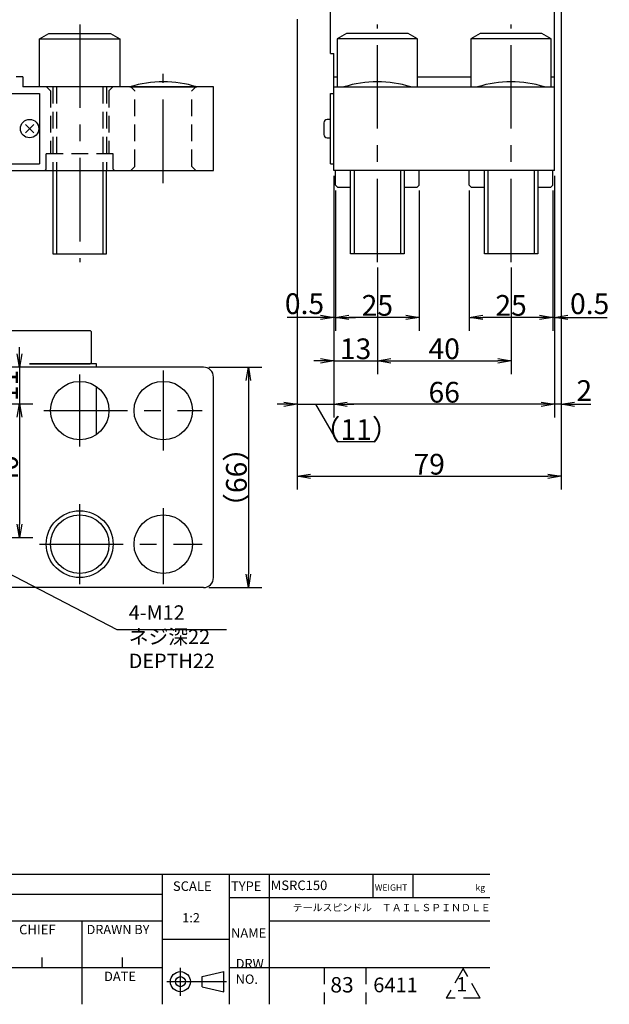
# Model space of a CAD drawing. Extents: x 47 to 813, y 10 to 572.
# Drawn here: x 269 to 446, y 12 to 307 of the extents above; entities that cross this region are included whole.
import ezdxf

# ---------------------------------------------------------------- set-up
doc = ezdxf.new("R2010")
doc.units = 0
doc.header["$LTSCALE"] = 20
doc.linetypes.add('CENTER', pattern=[2, 1.25, -0.25, 0.25, -0.25])
doc.linetypes.add('HIDDEN', pattern=[0.375, 0.25, -0.125])
doc.layers.get('0').update_dxf_attribs({"linetype": 'CONTINUOUS'})
for name, color, linetype in [('MAIN0', 7, 'CONTINUOUS'), ('MAIN1', 7, 'CONTINUOUS'), ('WAKU0', 7, 'CONTINUOUS')]:
    doc.layers.add(name, color=color, linetype=linetype)
doc.styles.add('KNJYOKO', font='TXT', dxfattribs={"bigfont": 'BIGFONT'})
doc.dimstyles.new('MAIN001', dxfattribs={"dimtxt": 6.2, "dimasz": 4, "dimexe": 4, "dimexo": 1.6, "dimtad": 1, "dimdec": 3, "dimtxsty": 'STANDARD', "dimcen": 2.5, "dimaunit": 1, "dimazin": 3, "dimtfac": 0.903226, "dimtmove": 0, "dimatfit": 3, "dimtvp": 0.580645})

# ---------------------------------------------------------------- blocks, each defined once
blk = doc.blocks.new('_OPEN')
at = {"color": 0, "linetype": 'BYBLOCK'}
for p, q in [((-1, 0.166667), (0, 0)), ((0, 0), (-1, -0.166667)), ((0, 0), (-1, 0))]:
    blk.add_line(p, q, dxfattribs=at)
blk = doc.blocks.new('*D8')
at = {"layer": 'MAIN0', "color": 0, "linetype": 'BYBLOCK'}
for p, q in [((431.36, 353.53), (431.36, 166.07)), ((352.36, 306.93), (352.36, 166.07)), ((356.36, 170.07), (427.36, 170.07))]:
    blk.add_line(p, q, dxfattribs=at)
at = {"layer": 'MAIN0', "color": 0, "linetype": 'BYBLOCK', "xscale": 4, "yscale": 4, "zscale": 4, "rotation": 180}
blk.add_blockref('_OPEN', (352.36, 170.07), dxfattribs=at)
at = {"layer": 'MAIN0', "color": 0, "linetype": 'BYBLOCK', "xscale": 4, "yscale": 4, "zscale": 4}
blk.add_blockref('_OPEN', (431.36, 170.07), dxfattribs=at)
at = {"layer": 'MAIN0', "color": 0, "linetype": 'BYBLOCK', "insert": (391.86, 173.67), "char_height": 6.2, "attachment_point": 5}
blk.add_mtext('\\A1;79', dxfattribs=at)
blk = doc.blocks.new('*D9')
at = {"layer": 'MAIN0', "color": 0, "linetype": 'BYBLOCK'}
for p, q in [((431.36, 353.53), (431.36, 187.62)), ((429.36, 260.03), (429.36, 187.62)), ((425.36, 191.62), (423.36, 191.62)), ((431.36, 191.62), (429.36, 191.62)), ((435.36, 191.62), (440.25, 191.62))]:
    blk.add_line(p, q, dxfattribs=at)
at = {"layer": 'MAIN0', "color": 0, "linetype": 'BYBLOCK', "xscale": 4, "yscale": 4, "zscale": 4}
for p, rotation in [((429.36, 191.62), 360), ((431.36, 191.62), 180)]:
    blk.add_blockref('_OPEN', p, dxfattribs=dict(at, rotation=rotation))
at = {"layer": 'MAIN0', "color": 0, "linetype": 'BYBLOCK', "insert": (438.25, 195.72), "char_height": 6.2, "attachment_point": 5}
blk.add_mtext('\\A1;2', dxfattribs=at)
blk = doc.blocks.new('*D10')
at = {"layer": 'MAIN0', "color": 0, "linetype": 'BYBLOCK'}
for p, q in [((363.36, 260.03), (363.36, 187.62)), ((429.36, 260.03), (429.36, 187.62)), ((425.36, 191.62), (367.36, 191.62))]:
    blk.add_line(p, q, dxfattribs=at)
at = {"layer": 'MAIN0', "color": 0, "linetype": 'BYBLOCK', "xscale": 4, "yscale": 4, "zscale": 4}
for p, rotation in [((363.36, 191.62), 180), ((429.36, 191.62), 360)]:
    blk.add_blockref('_OPEN', p, dxfattribs=dict(at, rotation=rotation))
at = {"layer": 'MAIN0', "color": 0, "linetype": 'BYBLOCK', "insert": (396.36, 195.22), "char_height": 6.2, "attachment_point": 5}
blk.add_mtext('\\A1;66', dxfattribs=at)
blk = doc.blocks.new('*D17')
at = {"layer": 'MAIN0', "color": 0, "linetype": 'BYBLOCK'}
for p, q in [((429.36, 260.03), (429.36, 213.62)), ((428.86, 255.63), (428.86, 213.62)), ((424.86, 217.62), (422.86, 217.62)), ((429.36, 217.62), (428.86, 217.62)), ((433.36, 217.62), (445.06, 217.62))]:
    blk.add_line(p, q, dxfattribs=at)
at = {"layer": 'MAIN0', "color": 0, "linetype": 'BYBLOCK', "xscale": 4, "yscale": 4, "zscale": 4}
for p, rotation in [((428.86, 217.62), 360), ((429.36, 217.62), 180)]:
    blk.add_blockref('_OPEN', p, dxfattribs=dict(at, rotation=rotation))
at = {"layer": 'MAIN0', "color": 0, "linetype": 'BYBLOCK', "insert": (439.86, 221.72), "char_height": 6.2, "attachment_point": 5}
blk.add_mtext('\\A1;0.5', dxfattribs=at)
blk = doc.blocks.new('*D18')
at = {"layer": 'MAIN0', "color": 0, "linetype": 'BYBLOCK'}
for p, q in [((403.86, 255.63), (403.86, 213.62)), ((428.86, 255.63), (428.86, 213.62)), ((424.86, 217.62), (407.86, 217.62))]:
    blk.add_line(p, q, dxfattribs=at)
at = {"layer": 'MAIN0', "color": 0, "linetype": 'BYBLOCK', "xscale": 4, "yscale": 4, "zscale": 4}
for p, rotation in [((403.86, 217.62), 180), ((428.86, 217.62), 360)]:
    blk.add_blockref('_OPEN', p, dxfattribs=dict(at, rotation=rotation))
at = {"layer": 'MAIN0', "color": 0, "linetype": 'BYBLOCK', "insert": (416.36, 221.22), "char_height": 6.2, "attachment_point": 5}
blk.add_mtext('\\A1;25', dxfattribs=at)
blk = doc.blocks.new('*D19')
at = {"layer": 'MAIN0', "color": 0, "linetype": 'BYBLOCK'}
for p, q in [((363.86, 255.63), (363.86, 213.62)), ((388.86, 255.63), (388.86, 213.62)), ((384.86, 217.62), (367.86, 217.62))]:
    blk.add_line(p, q, dxfattribs=at)
at = {"layer": 'MAIN0', "color": 0, "linetype": 'BYBLOCK', "xscale": 4, "yscale": 4, "zscale": 4}
for p, rotation in [((363.86, 217.62), 180), ((388.86, 217.62), 360)]:
    blk.add_blockref('_OPEN', p, dxfattribs=dict(at, rotation=rotation))
at = {"layer": 'MAIN0', "color": 0, "linetype": 'BYBLOCK', "insert": (376.36, 221.22), "char_height": 6.2, "attachment_point": 5}
blk.add_mtext('\\A1;25', dxfattribs=at)
blk = doc.blocks.new('*D20')
at = {"layer": 'MAIN0', "color": 0, "linetype": 'BYBLOCK'}
for p, q in [((363.36, 260.03), (363.36, 213.62)), ((363.86, 255.63), (363.86, 213.62)), ((359.36, 217.62), (349.37, 217.62)), ((363.86, 217.62), (363.36, 217.62)), ((367.86, 217.62), (369.86, 217.62))]:
    blk.add_line(p, q, dxfattribs=at)
at = {"layer": 'MAIN0', "color": 0, "linetype": 'BYBLOCK', "xscale": 4, "yscale": 4, "zscale": 4}
for p, rotation in [((363.36, 217.62), 360), ((363.86, 217.62), 180)]:
    blk.add_blockref('_OPEN', p, dxfattribs=dict(at, rotation=rotation))
at = {"layer": 'MAIN0', "color": 0, "linetype": 'BYBLOCK', "insert": (354.57, 221.72), "char_height": 6.2, "attachment_point": 5}
blk.add_mtext('\\A1;0.5', dxfattribs=at)
blk = doc.blocks.new('*D47')
at = {"layer": 'MAIN0', "color": 0, "linetype": 'BYBLOCK'}
for p, q in [((269.34, 206.73), (269.34, 208.73)), ((269.34, 202.73), (269.34, 191.73)), ((261.94, 191.73), (273.34, 191.73)), ((269.34, 187.73), (269.34, 185.73))]:
    blk.add_line(p, q, dxfattribs=at)
at = {"layer": 'MAIN0', "color": 0, "linetype": 'BYBLOCK', "xscale": 4, "yscale": 4, "zscale": 4}
for p, rotation in [((269.34, 202.73), 270), ((269.34, 191.73), 90)]:
    blk.add_blockref('_OPEN', p, dxfattribs=dict(at, rotation=rotation))
at = {"layer": 'MAIN0', "color": 0, "linetype": 'BYBLOCK', "insert": (265.74, 197.23), "char_height": 6.2, "attachment_point": 5, "rotation": 90}
blk.add_mtext('\\A1;11', dxfattribs=at)
blk = doc.blocks.new('*D48')
at = {"layer": 'MAIN0', "color": 0, "linetype": 'BYBLOCK'}
for p, q in [((261.94, 191.73), (273.34, 191.73)), ((269.34, 187.73), (269.34, 155.73)), ((261.94, 151.73), (273.34, 151.73))]:
    blk.add_line(p, q, dxfattribs=at)
at = {"layer": 'MAIN0', "color": 0, "linetype": 'BYBLOCK', "xscale": 4, "yscale": 4, "zscale": 4}
for p, rotation in [((269.34, 191.73), 90), ((269.34, 151.73), 270)]:
    blk.add_blockref('_OPEN', p, dxfattribs=dict(at, rotation=rotation))
at = {"layer": 'MAIN0', "color": 0, "linetype": 'BYBLOCK', "insert": (265.74, 171.73), "char_height": 6.2, "attachment_point": 5, "rotation": 90}
blk.add_mtext('\\A1;40', dxfattribs=at)
blk = doc.blocks.new('*D49')
at = {"layer": 'MAIN0', "color": 0, "linetype": 'BYBLOCK'}
for p, q in [((325.94, 202.73), (341.8, 202.73)), ((337.8, 198.73), (337.8, 140.73)), ((325.94, 136.73), (341.8, 136.73))]:
    blk.add_line(p, q, dxfattribs=at)
at = {"layer": 'MAIN0', "color": 0, "linetype": 'BYBLOCK', "xscale": 4, "yscale": 4, "zscale": 4}
for p, rotation in [((337.8, 202.73), 90), ((337.8, 136.73), 270)]:
    blk.add_blockref('_OPEN', p, dxfattribs=dict(at, rotation=rotation))
at = {"layer": 'MAIN0', "color": 0, "linetype": 'BYBLOCK', "insert": (334.2, 169.73), "char_height": 6.2, "attachment_point": 5, "rotation": 90, "style": 'KNJYOKO'}
blk.add_mtext('\\A1;（66）', dxfattribs=at)
blk = doc.blocks.new('*D51')
at = {"layer": 'MAIN0', "color": 0, "linetype": 'BYBLOCK'}
for p, q in [((363.36, 260.03), (363.36, 200.62)), ((376.36, 232.54), (376.36, 200.62)), ((359.36, 204.62), (357.36, 204.62)), ((363.36, 204.62), (376.36, 204.62)), ((380.36, 204.62), (382.36, 204.62))]:
    blk.add_line(p, q, dxfattribs=at)
at = {"layer": 'MAIN0', "color": 0, "linetype": 'BYBLOCK', "xscale": 4, "yscale": 4, "zscale": 4}
blk.add_blockref('_OPEN', (363.36, 204.62), dxfattribs=at)
at = {"layer": 'MAIN0', "color": 0, "linetype": 'BYBLOCK', "xscale": 4, "yscale": 4, "zscale": 4, "rotation": 180}
blk.add_blockref('_OPEN', (376.36, 204.62), dxfattribs=at)
at = {"layer": 'MAIN0', "color": 0, "linetype": 'BYBLOCK', "insert": (369.86, 208.22), "char_height": 6.2, "attachment_point": 5}
blk.add_mtext('\\A1;13', dxfattribs=at)
blk = doc.blocks.new('*D52')
at = {"layer": 'MAIN0', "color": 0, "linetype": 'BYBLOCK'}
for p, q in [((376.36, 232.54), (376.36, 200.62)), ((416.36, 232.54), (416.36, 200.62)), ((380.36, 204.62), (412.36, 204.62))]:
    blk.add_line(p, q, dxfattribs=at)
at = {"layer": 'MAIN0', "color": 0, "linetype": 'BYBLOCK', "xscale": 4, "yscale": 4, "zscale": 4, "rotation": 180}
blk.add_blockref('_OPEN', (376.36, 204.62), dxfattribs=at)
at = {"layer": 'MAIN0', "color": 0, "linetype": 'BYBLOCK', "xscale": 4, "yscale": 4, "zscale": 4}
blk.add_blockref('_OPEN', (416.36, 204.62), dxfattribs=at)
at = {"layer": 'MAIN0', "color": 0, "linetype": 'BYBLOCK', "insert": (396.36, 208.22), "char_height": 6.2, "attachment_point": 5}
blk.add_mtext('\\A1;40', dxfattribs=at)
blk = doc.blocks.new('*D53')
at = {"layer": 'MAIN0', "color": 0, "linetype": 'BYBLOCK'}
for p, q in [((352.36, 306.93), (352.36, 187.62)), ((363.36, 260.03), (363.36, 187.62)), ((348.36, 191.62), (346.36, 191.62)), ((352.36, 191.62), (363.36, 191.62)), ((357.86, 191.62), (364.31, 180.45)), ((367.36, 191.62), (369.36, 191.62)), ((364.31, 180.45), (375.71, 180.45))]:
    blk.add_line(p, q, dxfattribs=at)
at = {"layer": 'MAIN0', "color": 0, "linetype": 'BYBLOCK', "xscale": 4, "yscale": 4, "zscale": 4}
blk.add_blockref('_OPEN', (352.36, 191.62), dxfattribs=at)
at = {"layer": 'MAIN0', "color": 0, "linetype": 'BYBLOCK', "xscale": 4, "yscale": 4, "zscale": 4, "rotation": 180}
blk.add_blockref('_OPEN', (363.36, 191.62), dxfattribs=at)
at = {"layer": 'MAIN0', "color": 0, "linetype": 'BYBLOCK', "insert": (370.01, 184.05), "char_height": 6.2, "attachment_point": 5, "style": 'KNJYOKO'}
blk.add_mtext('\\A1;（11）', dxfattribs=at)

msp = doc.modelspace()

# ---------------------------------------------------------------- linework, layer by layer
at = {"layer": 'MAIN0', "color": 3, "linetype": 'CENTER'}
for p, q in [((287.34, 305.3429), (287.34, 234.1447)), ((376.3621, 234.1447), (376.3621, 305.3429)), ((416.3621, 234.1447), (416.3621, 305.3429)), ((312.34, 257.8416), (312.34, 290.544)), ((287.34, 178.9791), (287.34, 200.4791)), ((312.34, 201.7291), (312.34, 177.7291)), ((276.59, 189.7291), (323.9462, 189.7291)), ((287.34, 137.7291), (287.34, 161.7291)), ((312.34, 160.4791), (312.34, 137.7291)), ((275.34, 149.7291), (323.9462, 149.7291))]:
    msp.add_line(p, q, dxfattribs=at)
at = {"layer": 'MAIN0', "color": 3, "linetype": 'CONTINUOUS'}
for p, q in [((275.34, 301.0334), (278.1113, 302.6334)), ((275.34, 286.6334), (275.34, 301.0334)), ((275.34, 301.0334), (299.34, 301.0334)), ((278.1113, 302.6334), (296.5687, 302.6334)), ((296.5687, 302.6334), (299.34, 301.0334)), ((299.34, 301.0334), (299.34, 286.6334)), ((367.1334, 302.6334), (364.3621, 301.0334)), ((364.3621, 301.0334), (364.3621, 286.6334)), ((388.3621, 301.0334), (364.3621, 301.0334)), ((385.5909, 302.6334), (367.1334, 302.6334)), ((388.3621, 301.0334), (385.5909, 302.6334)), ((388.3621, 286.6334), (388.3621, 301.0334)), ((407.1334, 302.6334), (404.3621, 301.0334)), ((404.3621, 301.0334), (404.3621, 286.6334)), ((428.3621, 301.0334), (404.3621, 301.0334)), ((425.5909, 302.6334), (407.1334, 302.6334)), ((428.3621, 301.0334), (425.5909, 302.6334)), ((428.3621, 286.6334), (428.3621, 301.0334)), ((270.34, 289.6334), (268.34, 289.6334)), ((270.34, 289.6334), (270.34, 286.6334)), ((363.3621, 289.6334), (364.3621, 289.6334)), ((388.3621, 289.6334), (404.3621, 289.6334)), ((428.3621, 289.6334), (429.3621, 289.6334)), ((327.34, 286.6334), (270.34, 286.6334)), ((302.34, 286.6334), (322.34, 286.6334)), ((363.3621, 286.6334), (429.3621, 286.6334)), ((366.3621, 286.6334), (386.3621, 286.6334)), ((406.3621, 286.6334), (426.3621, 286.6334)), ((202.34, 284.6334), (275.34, 284.6334)), ((275.34, 284.6334), (275.34, 263.6334)), ((362.3621, 263.6334), (362.3621, 284.6334)), ((362.3621, 284.6334), (363.3621, 284.6334)), ((273.5774, 275.3708), (271.1025, 272.896)), ((273.5774, 272.896), (271.1025, 275.3708)), ((360.3621, 275.8834), (360.3621, 272.3834)), ((362.3621, 276.8834), (361.3621, 276.8834)), ((361.3621, 271.3834), (362.3621, 271.3834)), ((202.34, 263.6334), (275.34, 263.6334)), ((362.3621, 263.6334), (363.3621, 263.6334)), ((279.34, 261.6334), (279.34, 236.6334)), ((280.4225, 261.6334), (280.4225, 236.6334)), ((294.2574, 261.6334), (294.2574, 236.6334)), ((295.34, 236.6334), (295.34, 261.6334)), ((363.8621, 257.2334), (363.8621, 261.6334)), ((368.3621, 236.6334), (368.3621, 261.6334)), ((369.4447, 261.6334), (369.4447, 236.6334)), ((383.2796, 261.6334), (383.2796, 236.6334)), ((384.3621, 261.6334), (384.3621, 236.6334)), ((388.8621, 257.2334), (388.8621, 261.6334)), ((403.8621, 257.2334), (403.8621, 261.6334)), ((408.3621, 236.6334), (408.3621, 261.6334)), ((409.4447, 261.6334), (409.4447, 236.6334)), ((423.2796, 261.6334), (423.2796, 236.6334)), ((424.3621, 261.6334), (424.3621, 236.6334)), ((428.8621, 257.2334), (428.8621, 261.6334)), ((364.4621, 256.6334), (363.8621, 257.2334)), ((364.4621, 256.6334), (368.3621, 256.6334)), ((384.3621, 256.6334), (388.2621, 256.6334)), ((388.8621, 257.2334), (388.2621, 256.6334)), ((404.4621, 256.6334), (403.8621, 257.2334)), ((404.4621, 256.6334), (408.3621, 256.6334)), ((424.3621, 256.6334), (428.2621, 256.6334)), ((428.8621, 257.2334), (428.2621, 256.6334)), ((279.34, 236.6334), (295.34, 236.6334)), ((384.3621, 236.6334), (368.3621, 236.6334)), ((424.3621, 236.6334), (408.3621, 236.6334)), ((84.24, 213.7291), (290.44, 213.7291)), ((290.84, 213.3291), (290.44, 213.7291)), ((290.84, 204.1291), (290.84, 213.3291)), ((272.34, 203.7291), (290.44, 203.7291)), ((290.84, 204.1291), (290.44, 203.7291))]:
    msp.add_line(p, q, dxfattribs=at)
at = {"layer": 'MAIN0', "color": 3, "linetype": 'HIDDEN'}
for p, q in [((277.39, 286.6334), (278.59, 285.4334)), ((279.34, 286.6334), (279.34, 261.6334)), ((280.4225, 286.6334), (280.4225, 261.6334)), ((294.2574, 286.6334), (294.2574, 261.6334)), ((295.34, 286.6334), (295.34, 261.6334)), ((297.29, 286.6334), (296.09, 285.4334)), ((303.84, 285.4334), (302.64, 286.6334)), ((320.84, 285.4334), (322.04, 286.6334)), ((278.59, 285.4334), (278.59, 266.6334)), ((296.09, 285.4334), (296.09, 266.6334)), ((303.84, 262.8334), (303.84, 285.4334)), ((320.84, 262.8334), (320.84, 285.4334)), ((297.34, 266.6334), (277.34, 266.6334)), ((277.34, 262.0334), (277.34, 266.6334)), ((297.34, 262.0334), (297.34, 266.6334)), ((303.84, 262.8334), (302.64, 261.6334)), ((322.04, 261.6334), (320.84, 262.8334)), ((277.34, 262.0334), (276.94, 261.6334)), ((297.74, 261.6334), (297.34, 262.0334))]:
    msp.add_line(p, q, dxfattribs=at)
at = {"layer": 'MAIN0', "color": 7, "linetype": 'CONTINUOUS'}
for p, q in [((327.34, 261.6334), (327.34, 286.6334)), ((196.74, 261.6334), (327.34, 261.6334)), ((292.34, 203.7291), (272.34, 203.7291)), ((292.34, 202.7291), (292.34, 203.7291)), ((324.34, 202.7291), (50.34, 202.7291)), ((327.34, 139.7291), (327.34, 199.7291)), ((292.34, 182.5484), (292.34, 196.9098)), ((324.34, 136.7291), (50.34, 136.7291))]:
    msp.add_line(p, q, dxfattribs=at)
at = {"layer": 'MAIN0', "color": 3, "linetype": 'CONTINUOUS'}
for centre, radius in [((272.34, 274.1334), 2.75), ((312.34, 189.7291), 8.75), ((287.34, 149.7291), 10), ((312.34, 149.7291), 8.75)]:
    msp.add_circle(centre, radius, dxfattribs=at)
at = {"layer": 'MAIN0', "color": 7, "linetype": 'CONTINUOUS'}
for centre in [(287.34, 189.7291), (287.34, 149.7291)]:
    msp.add_circle(centre, 8.75, dxfattribs=at)
at = {"layer": 'MAIN0', "color": 3, "linetype": 'CONTINUOUS'}
for centre, radius, start, end in [((312.34, 254.0501), 34.0833, 72.938469, 107.061531), ((376.3621, 254.0501), 34.0833, 72.938469, 107.061531), ((416.3621, 254.0501), 34.0833, 72.938469, 107.061531), ((361.3621, 275.8834), 1, 90, 180), ((361.3621, 272.3834), 1, 180, 270)]:
    msp.add_arc(centre, radius, start, end, dxfattribs=at)
at = {"layer": 'MAIN0', "color": 7, "linetype": 'CONTINUOUS'}
for centre, start, end in [((324.34, 199.7291), 0, 90), ((324.34, 139.7291), 270, 360)]:
    msp.add_arc(centre, 3, start, end, dxfattribs=at)
at = {"layer": 'MAIN1', "color": 7, "linetype": 'CONTINUOUS'}
for p, q in [((362.3621, 296.6334), (362.3621, 515.6334)), ((429.3621, 261.6334), (429.3621, 491.1334)), ((362.3621, 296.6334), (363.3621, 296.6334)), ((363.3621, 261.6334), (363.3621, 296.6334)), ((429.3621, 261.6334), (363.3621, 261.6334))]:
    msp.add_line(p, q, dxfattribs=at)
at = {"layer": 'WAKU0', "color": 3, "linetype": 'CONTINUOUS'}
for p, q in [((240, 51), (410, 51)), ((312, 51), (312, 12)), ((332, 51), (332, 12)), ((344, 51), (344, 12)), ((375, 51), (375, 44)), ((387, 51), (387, 44)), ((240, 45), (312, 45)), ((332, 44), (410, 44)), ((240, 37), (312, 37)), ((288, 37), (288, 12)), ((344, 37), (410, 37)), ((312, 31.5), (332, 31.5)), ((276, 26), (276, 23)), ((300, 26), (300, 23)), ((240, 23), (312, 23)), ((323.9337, 20.2804), (330.4714, 21.7804)), ((330.4714, 15.7804), (330.4714, 21.7804)), ((332, 23), (410, 23)), ((323.9337, 17.2804), (323.9337, 20.2804)), ((323.9337, 17.2804), (330.4714, 15.7804))]:
    msp.add_line(p, q, dxfattribs=at)
at = {"layer": 'WAKU0', "color": 12, "linetype": 'CENTER'}
for p, q in [((317.4475, 14.5592), (317.4475, 22.8987)), ((313.4322, 18.7804), (331.2766, 18.7804))]:
    msp.add_line(p, q, dxfattribs=at)
at = {"layer": 'WAKU0', "color": 3, "linetype": 'HIDDEN'}
for p, q in [((360.5, 23), (360.5, 12)), ((372.9, 23), (372.9, 12)), ((402.05, 22.7007), (396.94, 13.85)), ((407.16, 13.85), (402.05, 22.7007)), ((407.16, 13.85), (396.94, 13.85))]:
    msp.add_line(p, q, dxfattribs=at)
at = {"layer": 'WAKU0', "color": 3, "linetype": 'CONTINUOUS'}
for radius in [3, 1.5]:
    msp.add_circle((317.4475, 18.7804), radius, dxfattribs=at)

# ---------------------------------------------------------------- texts
at = {"layer": 'MAIN0', "color": 3, "linetype": 'CONTINUOUS', "insert": (302.0083, 131.4331), "char_height": 6.2, "attachment_point": 1, "style": 'KNJYOKO'}
msp.add_mtext('{\\H0.70x;{4-M12\\Pネジ深22\\PDEPTH22}}', dxfattribs=at)
at = {"layer": 'WAKU0', "color": 3, "linetype": 'CONTINUOUS'}
for s, insert, char_height, attachment_point in [('{\\H0.81x;{ }}', (283.795, 49.55), 3.1, 1), ('{\\H0.92x;{SCALE}}', (315.215, 45.95), 3.1, 7), ('{\\H0.91x;{TYPE}}', (332.61, 45.95), 3.1, 7), ('{\\H0.92x;{MSRC150}}', (344.482, 49.05), 3.1, 1), ('{\\H0.63x;{WEIGHT}}', (375.6, 46), 3, 7), ('{\\H0.63x;{kg}}', (405.7, 46), 3, 7), ('{\\H0.81x;{ }}', (400, 44.85), 5.3, 7), ('{\\H0.90x;{1:2}}', (318.005, 39.3), 3.1, 1), ('{\\H0.92x;{CHIEF}}', (269.215, 32.95), 3.1, 7), ('{\\H0.93x;{DRAWN BY}}', (289.385, 33), 3, 7), ('{\\H0.91x;{NAME}}', (332.61, 31.95), 3.1, 7), ('{\\H0.81x;{ }}', (304.795, 29.05), 3.1, 1), ('{\\H0.90x;{DRW\\PNO.}}', (334.005, 18.1333), 3.1, 7), ('{\\H0.91x;{DATE}}', (294.61, 18.95), 3.1, 7), ('{\\H0.87x;{83}}', (362.3, 20.15), 5.3, 1), ('{\\H0.88x;{6411}}', (375.13, 20), 5, 1), ('{\\H0.81x;{1}}', (400, 20.15), 5.3, 1), ('{\\H0.81x;{ }}', (298.795, 16.55), 3.1, 1)]:
    msp.add_mtext(s, dxfattribs=dict(at, insert=insert, char_height=char_height, attachment_point=attachment_point))
at = {"layer": 'WAKU0', "color": 3, "linetype": 'CONTINUOUS', "insert": (351.05, 42.05), "char_height": 3.1, "attachment_point": 1, "style": 'KNJYOKO'}
msp.add_mtext('{\\H0.70x;{テールスピンドル\u3000ＴＡＩＬＳＰＩＮＤＬＥ}}', dxfattribs=at)

# ---------------------------------------------------------------- dimensions: what is measured, and where the dimension line sits
at = {"layer": 'MAIN0', "color": 3, "linetype": 'CONTINUOUS'}
for base, p1, p2, picture, middle in [((352.3621, 170.0676), (431.3621, 355.1334), (352.3621, 308.5334), '*D8', (391.8621, 170.5676)), ((363.3621, 204.6216), (376.3621, 234.1447), (363.3621, 261.6334), '*D51', (369.8621, 205.1216)), ((429.3621, 191.6216), (363.3621, 261.6334), (429.3621, 261.6334), '*D10', (396.3621, 192.1216)), ((388.8621, 217.6216), (363.8621, 257.2334), (388.8621, 257.2334), '*D19', (376.3621, 218.1216)), ((428.8621, 217.6216), (403.8621, 257.2334), (428.8621, 257.2334), '*D18', (416.3621, 218.1216)), ((376.3621, 204.6216), (416.3621, 234.1447), (376.3621, 234.1447), '*D52', (396.3621, 205.1216))]:
    dim = msp.add_linear_dim(base=base, p1=p1, p2=p2, dimstyle='MAIN001', override={"dimasz": 4, "dimblk1": 'OPEN', "dimblk2": 'OPEN', "dimsah": 1}, dxfattribs=at)
    dim.commit()
    dim.dimension.update_dxf_attribs({"geometry": picture, "text_midpoint": middle})
for base, p1, p2, picture, middle in [((431.3621, 191.6216), (429.3621, 261.6334), (431.3621, 355.1334), '*D9', (438.2501, 192.6216)), ((363.8621, 217.6216), (363.3621, 261.6334), (363.8621, 257.2334), '*D20', (354.5718, 218.6216)), ((429.3621, 217.6216), (428.8621, 257.2334), (429.3621, 261.6334), '*D17', (439.8624, 218.6216))]:
    dim = msp.add_linear_dim(base=base, p1=p1, p2=p2, dimstyle='MAIN001', override={"dimasz": 4, "dimblk1": 'OPEN', "dimblk2": 'OPEN', "dimsah": 1}, dxfattribs=at)
    dim.commit()
    dim.dimension.update_dxf_attribs({"geometry": picture, "text_midpoint": middle, "dimtype": 160})
dim = msp.add_linear_dim(base=(352.3621, 191.6216), p1=(363.3621, 261.6334), p2=(352.3621, 308.5334), text='\\A1;（11）', dimstyle='MAIN001', override={"dimasz": 4, "dimtih": 1, "dimtoh": 1, "dimtxsty": 'KNJYOKO', "dimblk1": 'OPEN', "dimblk2": 'OPEN', "dimsah": 1}, dxfattribs=at)
dim.commit()
dim.dimension.update_dxf_attribs({"geometry": '*D53', "text_midpoint": (370.0104, 180.9528), "dimtype": 160})
for base, p1, p2, picture, middle in [((269.34, 202.7291), (260.34, 191.7291), (324.34, 202.7291), '*D47', (268.84, 197.2291)), ((269.34, 191.7291), (260.34, 151.7291), (260.34, 191.7291), '*D48', (268.84, 171.7291))]:
    dim = msp.add_linear_dim(base=base, p1=p1, p2=p2, angle=90, dimstyle='MAIN001', override={"dimasz": 4, "dimblk1": 'OPEN', "dimblk2": 'OPEN', "dimsah": 1}, dxfattribs=at)
    dim.commit()
    dim.dimension.update_dxf_attribs({"geometry": picture, "text_midpoint": middle})
dim = msp.add_linear_dim(base=(337.7964, 202.7291), p1=(324.34, 136.7291), p2=(324.34, 202.7291), angle=90, text='\\A1;（66）', dimstyle='MAIN001', override={"dimasz": 4, "dimtxsty": 'KNJYOKO', "dimblk1": 'OPEN', "dimblk2": 'OPEN', "dimsah": 1}, dxfattribs=at)
dim.commit()
dim.dimension.update_dxf_attribs({"geometry": '*D49', "text_midpoint": (337.2964, 169.7291)})

# ---------------------------------------------------------------- leaders
at = {"layer": 'MAIN0', "color": 3, "linetype": 'CONTINUOUS', "annotation_type": 0, "has_hookline": 1, "hookline_direction": 0, "text_width": 29.201}
msp.add_leader([(255.3786, 146.5554), (298.4363, 124.2331), (302.0073, 124.2331)], dimstyle='MAIN001', override={"dimgap": 0, "dimtad": 1}, dxfattribs=at)

doc.saveas('drawing.dxf')
